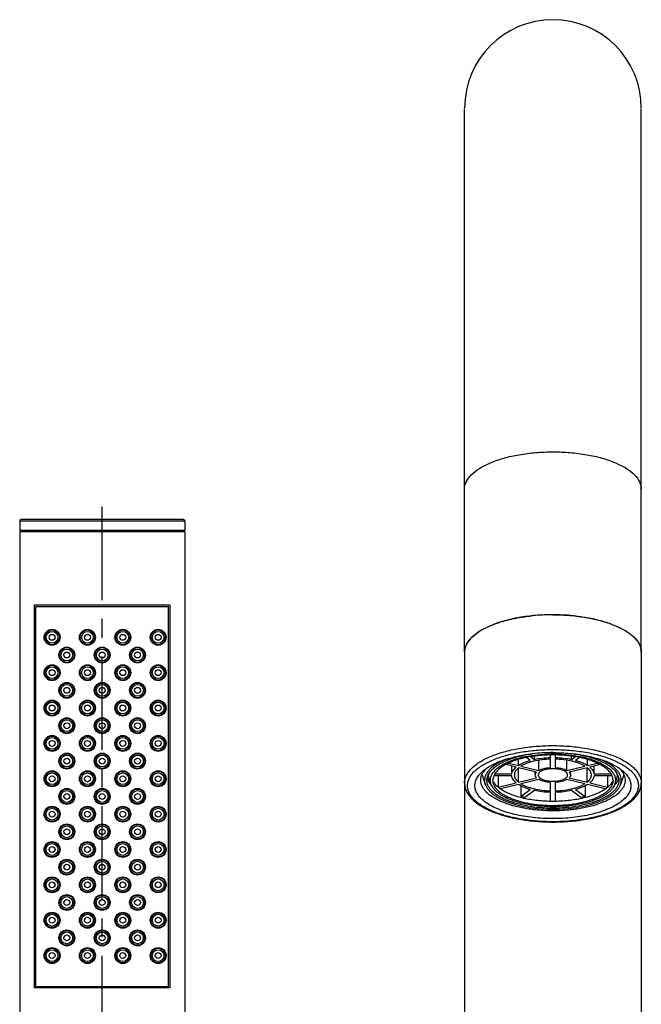
# Model space of a CAD drawing. Units: millimetres. Extents: x -1235 to 2580, y 844 to 2323.
# Drawn here: x -1235 to -1130, y 1855 to 2022 of the extents above; entities that cross this region are included whole.
import ezdxf

# ---------------------------------------------------------------- set-up
doc = ezdxf.new("R2010")
doc.units = ezdxf.units.MM
doc.linetypes.add('CENTER', pattern=[50.8, 31.75, -6.35, 6.35, -6.35])
doc.layers.add('02___PRT_ALL_AXES', color=7, linetype='Continuous')

msp = doc.modelspace()

# ---------------------------------------------------------------- linework, layer by layer
at = {"color": 0, "linetype": 'Continuous'}
for p, q in [((-1159.556, 1914.417), (-1159.556, 2006.573)), ((-1129.556, 1914.417), (-1129.556, 2006.573)), ((-1235.056, 1936.676), (-1235.056, 1935.051)), ((-1235.056, 1936.676), (-1207.056, 1936.676)), ((-1207.306, 1936.926), (-1234.806, 1936.926)), ((-1207.056, 1936.676), (-1207.056, 1935.051)), ((-1207.056, 1935.051), (-1235.056, 1935.051)), ((-1235.056, 1934.801), (-1235.056, 1746.926)), ((-1207.056, 1934.801), (-1235.056, 1934.801)), ((-1234.806, 1935.051), (-1234.806, 1934.801)), ((-1207.306, 1935.051), (-1207.306, 1934.801)), ((-1207.056, 1934.801), (-1207.056, 1746.926)), ((-1232.556, 1857.426), (-1232.556, 1922.426)), ((-1232.556, 1922.426), (-1209.556, 1922.426)), ((-1232.306, 1857.676), (-1232.306, 1922.176)), ((-1232.306, 1922.176), (-1209.806, 1922.176)), ((-1209.806, 1857.676), (-1209.806, 1922.176)), ((-1209.556, 1922.426), (-1209.556, 1857.426)), ((-1148.397, 1896.046), (-1149.049, 1896.523)), ((-1148.326, 1896.67), (-1147.704, 1896.215)), ((-1147.704, 1896.215), (-1147.704, 1896.754)), ((-1144.956, 1896.526), (-1144.956, 1896.965)), ((-1144.956, 1894.829), (-1144.956, 1896.314)), ((-1144.156, 1896.965), (-1144.156, 1896.526)), ((-1144.156, 1896.314), (-1144.156, 1894.829)), ((-1141.408, 1896.215), (-1141.408, 1896.754)), ((-1141.408, 1896.215), (-1140.786, 1896.67)), ((-1140.063, 1896.523), (-1140.715, 1896.046)), ((-1150.808, 1894.903), (-1152.545, 1895.326)), ((-1152.041, 1895.594), (-1150.408, 1895.195)), ((-1151.545, 1893.741), (-1151.545, 1895.082)), ((-1150.408, 1895.195), (-1150.408, 1896.182)), ((-1150.375, 1892.348), (-1150.375, 1894.797)), ((-1147.331, 1894.054), (-1150.375, 1894.797)), ((-1149.975, 1895.09), (-1146.931, 1894.347)), ((-1146.931, 1894.347), (-1146.931, 1896.128)), ((-1142.181, 1894.347), (-1142.181, 1896.128)), ((-1142.181, 1894.347), (-1139.138, 1895.09)), ((-1138.738, 1894.797), (-1141.781, 1894.054)), ((-1138.738, 1892.348), (-1138.738, 1894.797)), ((-1138.704, 1895.195), (-1138.704, 1896.182)), ((-1138.704, 1895.195), (-1137.071, 1895.594)), ((-1136.567, 1895.326), (-1138.304, 1894.903)), ((-1137.567, 1893.741), (-1137.567, 1895.082)), ((-1156.58, 1893.59), (-1156.042, 1891.98)), ((-1155.366, 1892.927), (-1155.474, 1893.572)), ((-1155.069, 1892.038), (-1155.366, 1892.927)), ((-1151.545, 1893.403), (-1154.591, 1893.403)), ((-1154.408, 1893.741), (-1151.545, 1893.741)), ((-1153.843, 1893.403), (-1153.843, 1891.501)), ((-1150.375, 1892.348), (-1147.331, 1893.09)), ((-1141.781, 1893.09), (-1138.738, 1892.348)), ((-1137.567, 1893.741), (-1134.704, 1893.741)), ((-1134.521, 1893.403), (-1137.567, 1893.403)), ((-1135.269, 1893.403), (-1135.269, 1891.501)), ((-1134.043, 1892.038), (-1133.746, 1892.927)), ((-1133.638, 1893.572), (-1133.746, 1892.927)), ((-1132.532, 1893.59), (-1133.07, 1891.98)), ((-1159.556, 1892.213), (-1159.556, 1774.726)), ((-1155.069, 1892.038), (-1155.174, 1892.666)), ((-1154.656, 1892.063), (-1154.756, 1892.666)), ((-1153.843, 1891.501), (-1150.808, 1892.242)), ((-1150.408, 1891.949), (-1153.443, 1891.209)), ((-1150.002, 1891.723), (-1150.002, 1889.924)), ((-1146.931, 1892.798), (-1149.975, 1892.055)), ((-1144.956, 1890.83), (-1144.956, 1892.316)), ((-1144.156, 1892.316), (-1144.156, 1890.83)), ((-1139.138, 1892.055), (-1142.181, 1892.798)), ((-1139.11, 1891.723), (-1139.11, 1889.924)), ((-1135.669, 1891.209), (-1138.704, 1891.949)), ((-1138.304, 1892.242), (-1135.269, 1891.501)), ((-1134.356, 1892.666), (-1134.456, 1892.063)), ((-1133.938, 1892.666), (-1134.043, 1892.038)), ((-1129.556, 1892.213), (-1129.556, 1774.726)), ((-1150.002, 1889.924), (-1148.397, 1891.099)), ((-1149.31, 1889.755), (-1150.002, 1889.924)), ((-1147.704, 1890.93), (-1149.31, 1889.755)), ((-1144.956, 1889.138), (-1144.956, 1890.619)), ((-1144.156, 1890.619), (-1144.156, 1889.138)), ((-1139.802, 1889.755), (-1141.408, 1890.93)), ((-1140.715, 1891.099), (-1139.11, 1889.924)), ((-1139.11, 1889.924), (-1139.802, 1889.755)), ((-1209.556, 1857.426), (-1232.556, 1857.426)), ((-1232.306, 1857.676), (-1209.806, 1857.676))]:
    msp.add_line(p, q, dxfattribs=at)
at = {"color": 0, "linetype": 'CENTER', "ltscale": 0.5}
msp.add_line((-1221.056, 1212.015), (-1221.056, 1941.676), dxfattribs=at)
at = {"color": 0, "linetype": 'Continuous'}
for centre, radius in [((-1229.556, 1916.926), 1.25), ((-1223.556, 1916.926), 1.25), ((-1217.556, 1916.926), 1.25), ((-1211.556, 1916.926), 1.25), ((-1229.556, 1916.926), 1), ((-1223.556, 1916.926), 1), ((-1217.556, 1916.926), 1), ((-1211.556, 1916.926), 1), ((-1227.056, 1913.926), 1.25), ((-1227.056, 1913.926), 1), ((-1221.056, 1913.926), 1.25), ((-1221.056, 1913.926), 1), ((-1215.056, 1913.926), 1.25), ((-1215.056, 1913.926), 1), ((-1227.056, 1913.926), 0.5), ((-1221.056, 1913.926), 0.5), ((-1215.056, 1913.926), 0.5), ((-1229.556, 1910.926), 1.25), ((-1229.556, 1910.926), 1), ((-1223.556, 1910.926), 1.25), ((-1223.556, 1910.926), 1), ((-1217.556, 1910.926), 1.25), ((-1217.556, 1910.926), 1), ((-1211.556, 1910.926), 1.25), ((-1211.556, 1910.926), 1), ((-1227.056, 1907.926), 1.25), ((-1227.056, 1907.926), 1), ((-1227.056, 1907.926), 0.5), ((-1221.056, 1907.926), 1.25), ((-1221.056, 1907.926), 1), ((-1221.056, 1907.926), 0.5), ((-1215.056, 1907.926), 1.25), ((-1215.056, 1907.926), 1), ((-1215.056, 1907.926), 0.5), ((-1229.556, 1904.926), 1.25), ((-1229.556, 1904.926), 1), ((-1223.556, 1904.926), 1.25), ((-1223.556, 1904.926), 1), ((-1217.556, 1904.926), 1.25), ((-1217.556, 1904.926), 1), ((-1211.556, 1904.926), 1.25), ((-1211.556, 1904.926), 1), ((-1227.056, 1901.926), 1.25), ((-1221.056, 1901.926), 1.25), ((-1215.056, 1901.926), 1.25), ((-1227.056, 1901.926), 1), ((-1227.056, 1901.926), 0.5), ((-1221.056, 1901.926), 1), ((-1221.056, 1901.926), 0.5), ((-1215.056, 1901.926), 1), ((-1215.056, 1901.926), 0.5), ((-1229.556, 1898.926), 1.25), ((-1229.556, 1898.926), 1), ((-1223.556, 1898.926), 1.25), ((-1223.556, 1898.926), 1), ((-1217.556, 1898.926), 1.25), ((-1217.556, 1898.926), 1), ((-1211.556, 1898.926), 1.25), ((-1211.556, 1898.926), 1), ((-1227.056, 1895.926), 1.25), ((-1227.056, 1895.926), 1), ((-1227.056, 1895.926), 0.5), ((-1221.056, 1895.926), 1.25), ((-1221.056, 1895.926), 1), ((-1221.056, 1895.926), 0.5), ((-1215.056, 1895.926), 1.25), ((-1215.056, 1895.926), 1), ((-1215.056, 1895.926), 0.5), ((-1229.556, 1892.926), 1.25), ((-1229.556, 1892.926), 1), ((-1223.556, 1892.926), 1.25), ((-1223.556, 1892.926), 1), ((-1217.556, 1892.926), 1.25), ((-1217.556, 1892.926), 1), ((-1211.556, 1892.926), 1.25), ((-1211.556, 1892.926), 1), ((-1227.056, 1889.926), 1.25), ((-1227.056, 1889.926), 1), ((-1227.056, 1889.926), 0.5), ((-1221.056, 1889.926), 1.25), ((-1221.056, 1889.926), 1), ((-1221.056, 1889.926), 0.5), ((-1215.056, 1889.926), 1.25), ((-1215.056, 1889.926), 1), ((-1215.056, 1889.926), 0.5), ((-1229.556, 1886.926), 1.25), ((-1229.556, 1886.926), 1), ((-1223.556, 1886.926), 1.25), ((-1223.556, 1886.926), 1), ((-1217.556, 1886.926), 1.25), ((-1217.556, 1886.926), 1), ((-1211.556, 1886.926), 1.25), ((-1211.556, 1886.926), 1), ((-1227.056, 1883.926), 1.25), ((-1227.056, 1883.926), 1), ((-1221.056, 1883.926), 1.25), ((-1221.056, 1883.926), 1), ((-1215.056, 1883.926), 1.25), ((-1215.056, 1883.926), 1), ((-1227.056, 1883.926), 0.5), ((-1221.056, 1883.926), 0.5), ((-1215.056, 1883.926), 0.5), ((-1229.556, 1880.926), 1.25), ((-1229.556, 1880.926), 1), ((-1223.556, 1880.926), 1.25), ((-1223.556, 1880.926), 1), ((-1217.556, 1880.926), 1.25), ((-1217.556, 1880.926), 1), ((-1211.556, 1880.926), 1.25), ((-1211.556, 1880.926), 1), ((-1227.056, 1877.926), 1.25), ((-1227.056, 1877.926), 1), ((-1227.056, 1877.926), 0.5), ((-1221.056, 1877.926), 1.25), ((-1221.056, 1877.926), 1), ((-1221.056, 1877.926), 0.5), ((-1215.056, 1877.926), 1.25), ((-1215.056, 1877.926), 1), ((-1215.056, 1877.926), 0.5), ((-1229.556, 1874.926), 1.25), ((-1229.556, 1874.926), 1), ((-1223.556, 1874.926), 1.25), ((-1223.556, 1874.926), 1), ((-1217.556, 1874.926), 1.25), ((-1217.556, 1874.926), 1), ((-1211.556, 1874.926), 1.25), ((-1211.556, 1874.926), 1), ((-1227.056, 1871.926), 1.25), ((-1227.056, 1871.926), 1), ((-1221.056, 1871.926), 1.25), ((-1221.056, 1871.926), 1), ((-1215.056, 1871.926), 1.25), ((-1215.056, 1871.926), 1), ((-1227.056, 1871.926), 0.5), ((-1221.056, 1871.926), 0.5), ((-1215.056, 1871.926), 0.5), ((-1229.556, 1868.926), 1.25), ((-1229.556, 1868.926), 1), ((-1223.556, 1868.926), 1.25), ((-1223.556, 1868.926), 1), ((-1217.556, 1868.926), 1.25), ((-1217.556, 1868.926), 1), ((-1211.556, 1868.926), 1.25), ((-1211.556, 1868.926), 1), ((-1227.056, 1865.926), 1.25), ((-1227.056, 1865.926), 1), ((-1227.056, 1865.926), 0.5), ((-1221.056, 1865.926), 1.25), ((-1221.056, 1865.926), 1), ((-1221.056, 1865.926), 0.5), ((-1215.056, 1865.926), 1.25), ((-1215.056, 1865.926), 1), ((-1215.056, 1865.926), 0.5), ((-1229.556, 1862.926), 1.25), ((-1229.556, 1862.926), 1), ((-1223.556, 1862.926), 1.25), ((-1223.556, 1862.926), 1), ((-1217.556, 1862.926), 1.25), ((-1217.556, 1862.926), 1), ((-1211.556, 1862.926), 1.25), ((-1211.556, 1862.926), 1)]:
    msp.add_circle(centre, radius, dxfattribs=at)
for centre, radius, start, end in [((-1144.556, 2006.726), 15, 0, 180), ((-1234.806, 1936.676), 0.25, 90, 180), ((-1207.306, 1936.676), 0.25, 0, 90), ((-1145.788, 1894.162), 26.497, 102.11887, 102.69215), ((-1144.74, 1887.852), 32.897, 95.73274, 96.02488), ((-1144.577, 1886.075), 34.681, 89.96606, 95.70764), ((-1144.553, 1885.716), 35.041, 84.32183, 90.00447), ((-1144.372, 1887.852), 32.897, 83.97512, 84.26726), ((-1143.324, 1894.162), 26.497, 77.30785, 77.88113), ((-1151.404, 1909.043), 10.525, 120.53317, 122.1087), ((-1148.134, 1902.153), 18.162, 109.91693, 110.86739), ((-1140.978, 1902.153), 18.162, 69.13261, 70.08307), ((-1137.708, 1909.043), 10.525, 57.8913, 59.46683), ((-1154.621, 1913.113), 5.32, 136.59058, 139.27831), ((-1134.491, 1913.113), 5.32, 40.72169, 43.40942), ((-1156.816, 1914.414), 2.74, 167.78578, 179.93024), ((-1156.642, 1914.376), 2.918, 161.80758, 167.78582), ((-1132.47, 1914.376), 2.918, 12.21418, 18.19242), ((-1132.296, 1914.414), 2.74, 0.06976, 12.21422), ((-1145.105, 1875.748), 21.617, 97.83328, 101.89947), ((-1144.589, 1867.052), 30.307, 89.93675, 96.55535), ((-1144.556, 1872.058), 25.095, 89.0849, 90.9151), ((-1144.556, 1872.839), 24.138, 89.04856, 90.95144), ((-1144.099, 1875.218), 22.154, 78.14982, 82.11742), ((-1149.399, 1887.734), 9.038, 119.07712, 119.43369), ((-1139.713, 1887.734), 9.038, 60.56631, 60.92288), ((-1153.522, 1893.572), 1.951, 175.75346, 179.99563), ((-1135.59, 1893.572), 1.951, 0.00437, 4.24654), ((-1152.156, 1894.472), 3.86, 219.73173, 222.00297), ((-1136.92, 1894.44), 3.811, 317.98263, 320.28266), ((-1144.556, 1913.967), 24.832, 269.07702, 270.92298)]:
    msp.add_arc(centre, radius, start, end, dxfattribs=at)
for points, start_tangent, end_tangent in [([(-1159.556, 1942.06), (-1159.268, 1943.296), (-1158.414, 1944.486), (-1157.028, 1945.582), (-1155.163, 1946.542), (-1152.889, 1947.331), (-1150.297, 1947.916), (-1147.482, 1948.277), (-1144.556, 1948.399)], (0, 1), (1, 0)), ([(-1144.556, 1948.399), (-1141.63, 1948.277), (-1138.815, 1947.916), (-1136.223, 1947.331), (-1133.949, 1946.542), (-1132.084, 1945.582), (-1130.698, 1944.486), (-1129.844, 1943.296), (-1129.556, 1942.06)], (1, 0), (0, -1)), ([(-1154.322, 1919.229), (-1153.683, 1919.448), (-1151.61, 1920.012)], (0.9401644, 0.3407212), (0.9755601, 0.2197326)), ([(-1151.351, 1920.069), (-1150.587, 1920.222), (-1148.193, 1920.567)], (0.9777099, 0.2099606), (0.994476, 0.1049639)), ([(-1140.919, 1920.567), (-1140.106, 1920.471), (-1137.761, 1920.069)], (0.994476, -0.1049639), (0.9777099, -0.2099606)), ([(-1137.502, 1920.012), (-1136.787, 1919.84), (-1134.791, 1919.229)], (0.9755601, -0.2197326), (0.9401644, -0.3407212)), ([(-1156.751, 1918.108), (-1156.264, 1918.38), (-1154.604, 1919.124)], (0.861247, 0.5081865), (0.934383, 0.3562701)), ([(-1134.508, 1919.124), (-1133.924, 1918.889), (-1132.361, 1918.108)], (0.934383, -0.3562701), (0.861247, -0.5081865)), ([(-1159.414, 1915.287), (-1159.285, 1915.617), (-1158.653, 1916.583)], (0.3116895, 0.950184), (0.6521113, 0.7581233)), ([(-1158.486, 1916.769), (-1158.171, 1917.078), (-1156.998, 1917.958)], (0.6869489, 0.7267057), (0.8469483, 0.5316752)), ([(-1132.114, 1917.958), (-1131.686, 1917.673), (-1130.626, 1916.769)], (0.8469483, -0.5316752), (0.6869489, -0.7267057)), ([(-1130.459, 1916.583), (-1130.208, 1916.266), (-1129.698, 1915.287)], (0.6521113, -0.7581233), (0.3116895, -0.950184)), ([(-1159.556, 1892.213), (-1159.484, 1892.834), (-1159.268, 1893.449), (-1158.91, 1894.053), (-1158.414, 1894.639), (-1157.785, 1895.201), (-1157.028, 1895.735), (-1156.151, 1896.234), (-1155.163, 1896.695), (-1154.072, 1897.113), (-1152.89, 1897.484), (-1150.296, 1898.069), (-1147.482, 1898.43), (-1144.556, 1898.552)], (0, 1), (1, 0)), ([(-1144.556, 1898.552), (-1141.63, 1898.43), (-1138.816, 1898.069), (-1136.222, 1897.484), (-1135.04, 1897.113), (-1133.949, 1896.695), (-1132.961, 1896.234), (-1132.084, 1895.735), (-1131.327, 1895.201), (-1130.698, 1894.639), (-1130.202, 1894.053), (-1129.844, 1893.449), (-1129.628, 1892.834), (-1129.556, 1892.213)], (1, 0), (0, -1)), ([(-1144.556, 1885.632), (-1147.385, 1885.749), (-1150.105, 1886.098), (-1152.612, 1886.664), (-1153.755, 1887.023), (-1154.809, 1887.426), (-1155.765, 1887.872), (-1156.612, 1888.355), (-1157.344, 1888.871), (-1157.952, 1889.415), (-1158.432, 1889.981), (-1158.777, 1890.564), (-1158.986, 1891.159), (-1159.056, 1891.76), (-1158.986, 1892.36), (-1158.777, 1892.955), (-1158.432, 1893.538), (-1157.952, 1894.105), (-1157.344, 1894.648), (-1156.612, 1895.164), (-1155.765, 1895.647), (-1154.809, 1896.093), (-1153.755, 1896.497), (-1152.612, 1896.855), (-1150.105, 1897.421), (-1147.385, 1897.77), (-1144.556, 1897.888)], (-1, 0), (1, 0)), ([(-1155.74, 1894.762), (-1154.247, 1895.578), (-1152.425, 1896.265), (-1150.335, 1896.799), (-1148.049, 1897.161)], (0.8325557, 0.5539413), (0.9933947, 0.1147473)), ([(-1153.442, 1895.547), (-1152.615, 1895.953), (-1151.684, 1896.317), (-1150.663, 1896.634), (-1149.563, 1896.9)], (0.8758868, 0.4825166), (0.9784158, 0.2066457)), ([(-1152.933, 1895.423), (-1152.15, 1895.802), (-1151.271, 1896.142), (-1149.271, 1896.686)], (0.8788914, 0.4770218), (0.9787585, 0.2050168)), ([(-1149.061, 1896.533), (-1150.973, 1896.017), (-1151.816, 1895.694), (-1152.568, 1895.334)], (-0.9790364, -0.2036853), (-0.8812498, -0.4726509)), ([(-1149.975, 1895.09), (-1149.525, 1895.343), (-1149.009, 1895.574), (-1148.433, 1895.777), (-1147.806, 1895.951), (-1146.431, 1896.202), (-1144.956, 1896.314)], (0.8431026, 0.5377528), (0.9996607, 0.0260478)), ([(-1149.271, 1896.686), (-1147.172, 1897.015), (-1144.957, 1897.15)], (0.9787585, 0.2050168), (0.9998724, 0.0159719)), ([(-1144.957, 1896.973), (-1147.064, 1896.844), (-1149.061, 1896.533)], (-0.9998621, -0.0166061), (-0.9790364, -0.2036853)), ([(-1147.704, 1896.215), (-1146.368, 1896.43), (-1144.956, 1896.526)], (0.9781035, 0.2081192), (0.9997076, 0.0241821)), ([(-1144.556, 1897.888), (-1141.727, 1897.77), (-1139.007, 1897.421), (-1136.5, 1896.855), (-1135.357, 1896.497), (-1134.303, 1896.093), (-1133.347, 1895.647), (-1132.5, 1895.164), (-1131.768, 1894.648), (-1131.16, 1894.105), (-1130.68, 1893.538), (-1130.335, 1892.955), (-1130.126, 1892.36), (-1130.056, 1891.76), (-1130.126, 1891.159), (-1130.335, 1890.564), (-1130.68, 1889.981), (-1131.16, 1889.415), (-1131.768, 1888.871), (-1132.5, 1888.355), (-1133.347, 1887.872), (-1134.303, 1887.426), (-1135.357, 1887.023), (-1136.5, 1886.664), (-1139.007, 1886.098), (-1141.727, 1885.749), (-1144.556, 1885.632)], (1, 0), (-1, 0)), ([(-1144.556, 1897.359), (-1143.673, 1897.347), (-1141.063, 1897.161)], (1, 0), (0.9933947, -0.1147473)), ([(-1144.156, 1896.526), (-1142.744, 1896.43), (-1141.408, 1896.215)], (0.9997076, -0.0241821), (0.9781035, -0.2081192)), ([(-1144.156, 1896.314), (-1142.681, 1896.202), (-1141.306, 1895.951), (-1140.679, 1895.777), (-1140.104, 1895.574), (-1139.587, 1895.343), (-1139.138, 1895.09)], (0.9996607, -0.0260478), (0.8431026, -0.5377528)), ([(-1144.155, 1897.15), (-1141.94, 1897.015), (-1139.841, 1896.686)], (0.9998724, -0.0159719), (0.9787585, -0.2050168)), ([(-1140.051, 1896.533), (-1142.048, 1896.844), (-1144.155, 1896.973)], (-0.9790364, 0.2036853), (-0.9998621, 0.0166061)), ([(-1141.063, 1897.161), (-1138.777, 1896.799), (-1136.687, 1896.265), (-1134.865, 1895.578), (-1133.372, 1894.762)], (0.9933947, -0.1147473), (0.8325558, -0.5539412)), ([(-1136.544, 1895.334), (-1137.296, 1895.694), (-1138.139, 1896.017), (-1140.051, 1896.533)], (-0.8812498, 0.4726509), (-0.9790364, 0.2036853)), ([(-1139.841, 1896.686), (-1137.841, 1896.142), (-1136.962, 1895.802), (-1136.179, 1895.423)], (0.9787585, -0.2050168), (0.8788914, -0.4770218)), ([(-1139.549, 1896.9), (-1138.449, 1896.634), (-1137.428, 1896.317), (-1136.497, 1895.953), (-1135.67, 1895.547)], (0.9784158, -0.2066457), (0.8758868, -0.4825166)), ([(-1156.277, 1894.371), (-1156.15, 1894.47), (-1155.74, 1894.762)], (0.7801972, 0.6255337), (0.8325557, 0.5539413)), ([(-1156.189, 1894.288), (-1156.091, 1894.409), (-1155.754, 1894.764)], (0.6154199, 0.7881994), (0.7238981, 0.6899069)), ([(-1153.841, 1895.605), (-1154.476, 1895.207), (-1155.016, 1894.785), (-1155.456, 1894.343), (-1155.792, 1893.885), (-1156.02, 1893.415), (-1156.138, 1892.938), (-1156.146, 1892.458), (-1156.042, 1891.98)], (-0.8709206, -0.4914238), (0.3170614, -0.948405)), ([(-1155.538, 1893.594), (-1154.755, 1894.621), (-1154.161, 1895.1), (-1153.442, 1895.547)], (0.427791, 0.9038777), (0.8758868, 0.4825166)), ([(-1154.842, 1893.778), (-1154.089, 1894.642), (-1153.559, 1895.045), (-1152.933, 1895.423)], (0.5177714, 0.855519), (0.8788914, 0.4770218)), ([(-1152.568, 1895.334), (-1153.286, 1894.895), (-1153.871, 1894.423), (-1154.313, 1893.923), (-1154.605, 1893.404)], (-0.8812498, -0.4726509), (-0.3804191, -0.9248142)), ([(-1152.522, 1896.23), (-1152.861, 1896.089), (-1153.791, 1895.632)], (-0.9287085, -0.3708106), (-0.8739619, -0.4859944)), ([(-1151.545, 1893.741), (-1151.467, 1894.042), (-1151.317, 1894.338), (-1151.097, 1894.626), (-1150.808, 1894.903)], (0.1342076, 0.9909532), (0.765931, 0.6429228)), ([(-1151.056, 1893.572), (-1151.013, 1893.889), (-1150.883, 1894.201), (-1150.67, 1894.505), (-1150.375, 1894.797)], (0.0000001, 1), (0.7624342, 0.6470658)), ([(-1150.408, 1895.195), (-1149.506, 1895.664), (-1148.397, 1896.046)], (0.8407539, 0.5414175), (0.9636234, 0.267264)), ([(-1144.556, 1894.629), (-1145.044, 1894.608), (-1145.513, 1894.548), (-1145.945, 1894.451), (-1146.324, 1894.319), (-1146.635, 1894.159), (-1146.866, 1893.977), (-1147.008, 1893.778), (-1147.044, 1893.676), (-1147.056, 1893.572)], (-1, 0), (0, -1)), ([(-1146.931, 1894.347), (-1146.531, 1894.527), (-1146.056, 1894.67), (-1145.524, 1894.772), (-1144.956, 1894.829)], (0.8771221, 0.4802675), (0.9983876, 0.0567651)), ([(-1142.056, 1893.572), (-1142.068, 1893.676), (-1142.104, 1893.778), (-1142.246, 1893.977), (-1142.477, 1894.159), (-1142.788, 1894.319), (-1143.167, 1894.451), (-1143.599, 1894.548), (-1144.068, 1894.608), (-1144.556, 1894.629)], (0, 1), (-1, 0)), ([(-1144.156, 1894.829), (-1143.588, 1894.772), (-1143.056, 1894.67), (-1142.581, 1894.527), (-1142.181, 1894.347)], (0.9983876, -0.0567651), (0.8771221, -0.4802675)), ([(-1140.715, 1896.046), (-1139.606, 1895.664), (-1138.704, 1895.195)], (0.9636234, -0.267264), (0.8407539, -0.5414175)), ([(-1138.738, 1894.797), (-1138.442, 1894.505), (-1138.229, 1894.201), (-1138.099, 1893.889), (-1138.056, 1893.572)], (0.7624342, -0.6470658), (0.0000001, -1)), ([(-1138.304, 1894.903), (-1138.015, 1894.626), (-1137.795, 1894.338), (-1137.645, 1894.042), (-1137.567, 1893.741)], (0.765931, -0.6429228), (0.1342076, -0.9909532)), ([(-1135.321, 1895.632), (-1135.616, 1895.79), (-1136.59, 1896.23)], (-0.8739619, 0.4859944), (-0.9287085, 0.3708106)), ([(-1134.507, 1893.404), (-1134.799, 1893.923), (-1135.241, 1894.423), (-1135.826, 1894.895), (-1136.544, 1895.334)], (-0.3804191, 0.9248142), (-0.8812498, 0.4726509)), ([(-1136.179, 1895.423), (-1135.553, 1895.045), (-1135.023, 1894.642), (-1134.27, 1893.778)], (0.8788914, -0.4770218), (0.5177714, -0.855519)), ([(-1135.67, 1895.547), (-1134.951, 1895.1), (-1134.357, 1894.621), (-1133.574, 1893.594)], (0.8758868, -0.4825166), (0.427791, -0.9038777)), ([(-1133.07, 1891.98), (-1132.966, 1892.458), (-1132.974, 1892.938), (-1133.092, 1893.415), (-1133.32, 1893.885), (-1133.656, 1894.343), (-1134.096, 1894.785), (-1134.636, 1895.207), (-1135.271, 1895.605)], (0.3170614, 0.948405), (-0.8709206, 0.4914238)), ([(-1133.372, 1894.762), (-1133.23, 1894.666), (-1132.835, 1894.371)], (0.8325558, -0.5539412), (0.7801972, -0.6255337)), ([(-1133.358, 1894.764), (-1133.239, 1894.647), (-1132.923, 1894.288)], (0.7238982, -0.6899068), (0.6154199, -0.7881994)), ([(-1144.556, 1886.16), (-1147.924, 1886.344), (-1149.538, 1886.571), (-1151.07, 1886.883), (-1152.495, 1887.276), (-1153.789, 1887.743), (-1154.931, 1888.276), (-1155.901, 1888.867), (-1156.685, 1889.505), (-1157.268, 1890.181), (-1157.642, 1890.882), (-1157.8, 1891.598), (-1157.74, 1892.316), (-1157.463, 1893.026), (-1156.972, 1893.714), (-1156.277, 1894.371)], (-1, 0), (0.7801972, 0.6255337)), ([(-1156.806, 1892.666), (-1156.767, 1893.078), (-1156.651, 1893.488), (-1156.189, 1894.288)], (0, 1), (0.6154199, 0.7881994)), ([(-1155.756, 1892.666), (-1155.701, 1893.132), (-1155.538, 1893.594)], (0, 1), (0.427791, 0.9038777)), ([(-1155.124, 1892.005), (-1155.496, 1892.559), (-1155.707, 1893.128)], (-0.6389031, 0.7692872), (-0.2174161, 0.976079)), ([(-1155.174, 1892.666), (-1155.091, 1893.226), (-1154.842, 1893.778)], (0, 1), (0.5177714, 0.855519)), ([(-1154.605, 1893.404), (-1154.718, 1893.036), (-1154.756, 1892.666)], (-0.3804191, -0.9248142), (0, -1)), ([(-1150.808, 1892.242), (-1151.097, 1892.519), (-1151.317, 1892.807), (-1151.467, 1893.102), (-1151.545, 1893.403)], (-0.765931, 0.6429228), (-0.1342076, 0.9909532)), ([(-1150.375, 1892.348), (-1150.67, 1892.639), (-1150.883, 1892.943), (-1151.013, 1893.256), (-1151.056, 1893.572)], (-0.7624342, 0.6470658), (0.0000001, 1)), ([(-1147.556, 1893.572), (-1147.542, 1893.696), (-1147.499, 1893.818), (-1147.331, 1894.054)], (0.0000001, 1), (0.6970965, 0.7169773)), ([(-1147.331, 1893.09), (-1147.499, 1893.327), (-1147.542, 1893.449), (-1147.556, 1893.572)], (-0.6970965, 0.7169773), (0.0000001, 1)), ([(-1147.056, 1893.572), (-1147.044, 1893.469), (-1147.008, 1893.366), (-1146.866, 1893.168), (-1146.635, 1892.985), (-1146.324, 1892.825), (-1145.945, 1892.694), (-1145.513, 1892.596), (-1145.044, 1892.536), (-1144.556, 1892.516)], (0, -1), (1, 0)), ([(-1132.835, 1894.371), (-1132.14, 1893.714), (-1131.649, 1893.026), (-1131.372, 1892.316), (-1131.312, 1891.598), (-1131.47, 1890.882), (-1131.844, 1890.181), (-1132.427, 1889.505), (-1133.211, 1888.867), (-1134.181, 1888.276), (-1135.323, 1887.743), (-1136.617, 1887.276), (-1138.042, 1886.883), (-1139.574, 1886.571), (-1141.188, 1886.344), (-1144.556, 1886.16)], (0.7801972, -0.6255337), (-1, 0)), ([(-1144.556, 1892.516), (-1144.068, 1892.536), (-1143.599, 1892.596), (-1143.167, 1892.694), (-1142.788, 1892.825), (-1142.477, 1892.985), (-1142.246, 1893.168), (-1142.104, 1893.366), (-1142.068, 1893.469), (-1142.056, 1893.572)], (1, 0), (0, 1)), ([(-1141.781, 1894.054), (-1141.613, 1893.818), (-1141.57, 1893.696), (-1141.556, 1893.572)], (0.6970965, -0.7169773), (0.0000001, -1)), ([(-1141.556, 1893.572), (-1141.57, 1893.449), (-1141.613, 1893.327), (-1141.781, 1893.09)], (0.0000001, -1), (-0.6970965, -0.7169773)), ([(-1138.056, 1893.572), (-1138.099, 1893.256), (-1138.229, 1892.943), (-1138.442, 1892.639), (-1138.738, 1892.348)], (0.0000001, -1), (-0.7624342, -0.6470658)), ([(-1137.567, 1893.403), (-1137.645, 1893.102), (-1137.795, 1892.807), (-1138.015, 1892.519), (-1138.304, 1892.242)], (-0.1342076, -0.9909532), (-0.765931, -0.6429228)), ([(-1134.356, 1892.666), (-1134.394, 1893.036), (-1134.507, 1893.404)], (0, 1), (-0.3804191, 0.9248142)), ([(-1134.27, 1893.778), (-1134.022, 1893.226), (-1133.938, 1892.666)], (0.5177714, -0.855519), (0, -1)), ([(-1133.405, 1893.128), (-1133.616, 1892.559), (-1133.988, 1892.005)], (-0.2174161, -0.976079), (-0.6389031, -0.7692872)), ([(-1133.574, 1893.594), (-1133.411, 1893.132), (-1133.356, 1892.666)], (0.427791, -0.9038777), (0, -1)), ([(-1132.923, 1894.288), (-1132.461, 1893.488), (-1132.345, 1893.078), (-1132.306, 1892.666)], (0.6154199, -0.7881994), (0, -1)), ([(-1159.556, 1892.213), (-1159.475, 1891.508), (-1159.238, 1890.823), (-1158.855, 1890.166), (-1158.335, 1889.544), (-1157.688, 1888.959), (-1156.921, 1888.412), (-1156.04, 1887.905), (-1155.053, 1887.44), (-1153.968, 1887.021), (-1152.795, 1886.65), (-1150.228, 1886.065), (-1147.447, 1885.706), (-1144.556, 1885.585)], (0, -1), (1, 0)), ([(-1144.556, 1887.489), (-1146.946, 1887.588), (-1149.244, 1887.883), (-1151.362, 1888.361), (-1153.218, 1889.005), (-1154.025, 1889.382), (-1154.741, 1889.79), (-1155.36, 1890.225), (-1155.874, 1890.685), (-1156.279, 1891.163), (-1156.571, 1891.656), (-1156.747, 1892.158), (-1156.806, 1892.666)], (-1, 0), (0, 1)), ([(-1156.042, 1891.98), (-1155.851, 1891.549), (-1155.57, 1891.128), (-1155.201, 1890.718), (-1154.747, 1890.324), (-1154.212, 1889.949), (-1153.599, 1889.596), (-1152.163, 1888.965), (-1150.484, 1888.452), (-1148.616, 1888.074), (-1146.619, 1887.842), (-1144.556, 1887.764)], (0.3170614, -0.948405), (1, 0)), ([(-1133.356, 1892.666), (-1133.41, 1892.202), (-1133.571, 1891.742), (-1133.838, 1891.292), (-1134.209, 1890.855), (-1134.678, 1890.435), (-1135.244, 1890.036), (-1135.898, 1889.663), (-1136.636, 1889.319), (-1137.451, 1889.007), (-1138.334, 1888.73), (-1140.27, 1888.293), (-1142.371, 1888.024), (-1144.556, 1887.933), (-1146.741, 1888.024), (-1148.842, 1888.293), (-1150.778, 1888.73), (-1151.661, 1889.007), (-1152.476, 1889.319), (-1153.214, 1889.663), (-1153.868, 1890.036), (-1154.434, 1890.435), (-1154.903, 1890.855), (-1155.274, 1891.292), (-1155.541, 1891.742), (-1155.702, 1892.202), (-1155.756, 1892.666)], (0, -1), (0, 1)), ([(-1134.043, 1892.038), (-1134.217, 1891.644), (-1134.475, 1891.258), (-1134.812, 1890.883), (-1135.228, 1890.523), (-1135.718, 1890.179), (-1136.279, 1889.856), (-1137.593, 1889.278), (-1139.13, 1888.809), (-1140.839, 1888.463), (-1142.668, 1888.25), (-1144.556, 1888.179), (-1146.444, 1888.25), (-1148.273, 1888.463), (-1149.982, 1888.809), (-1151.519, 1889.278), (-1152.833, 1889.856), (-1153.394, 1890.179), (-1153.884, 1890.523), (-1154.3, 1890.883), (-1154.637, 1891.258), (-1154.895, 1891.644), (-1155.069, 1892.038)], (-0.3169944, -0.9484274), (-0.3169944, 0.9484274)), ([(-1154.728, 1892.472), (-1154.558, 1892.222), (-1153.843, 1891.501)], (0.5178892, -0.8554477), (0.7804886, -0.62517)), ([(-1134.456, 1892.063), (-1134.624, 1891.684), (-1134.871, 1891.313), (-1135.196, 1890.953), (-1135.595, 1890.607), (-1136.066, 1890.277), (-1136.604, 1889.966), (-1137.867, 1889.412), (-1139.343, 1888.961), (-1140.986, 1888.628), (-1142.742, 1888.424), (-1144.556, 1888.355), (-1146.37, 1888.424), (-1148.126, 1888.628), (-1149.769, 1888.961), (-1151.245, 1889.412), (-1152.508, 1889.966), (-1153.046, 1890.277), (-1153.517, 1890.607), (-1153.916, 1890.953), (-1154.241, 1891.313), (-1154.488, 1891.684), (-1154.656, 1892.063)], (-0.3170151, -0.9484205), (-0.3170151, 0.9484205)), ([(-1153.843, 1891.501), (-1153.748, 1891.427), (-1153.443, 1891.209)], (0.7804886, -0.62517), (0.8301774, -0.5574993)), ([(-1148.397, 1891.099), (-1149.506, 1891.48), (-1150.408, 1891.949)], (-0.9636234, 0.267264), (-0.8407539, 0.5414175)), ([(-1144.956, 1890.83), (-1146.431, 1890.942), (-1147.806, 1891.193), (-1148.433, 1891.367), (-1149.009, 1891.571), (-1149.525, 1891.801), (-1149.975, 1892.055)], (-0.9996607, 0.0260478), (-0.8431026, 0.5377528)), ([(-1144.956, 1892.316), (-1145.524, 1892.372), (-1146.056, 1892.474), (-1146.531, 1892.618), (-1146.931, 1892.798)], (-0.9983876, 0.0567651), (-0.8771221, 0.4802675)), ([(-1132.306, 1892.666), (-1132.365, 1892.158), (-1132.541, 1891.656), (-1132.834, 1891.163), (-1133.238, 1890.685), (-1133.752, 1890.225), (-1134.371, 1889.79), (-1135.087, 1889.382), (-1135.894, 1889.005), (-1137.75, 1888.361), (-1139.868, 1887.883), (-1142.166, 1887.588), (-1144.556, 1887.489)], (0, -1), (-1, 0)), ([(-1144.556, 1885.585), (-1141.665, 1885.706), (-1138.884, 1886.065), (-1136.317, 1886.65), (-1135.144, 1887.021), (-1134.059, 1887.44), (-1133.072, 1887.905), (-1132.191, 1888.412), (-1131.424, 1888.959), (-1130.777, 1889.544), (-1130.257, 1890.166), (-1129.874, 1890.823), (-1129.637, 1891.508), (-1129.556, 1892.213)], (1, 0), (0, 1)), ([(-1144.556, 1887.764), (-1142.493, 1887.842), (-1140.496, 1888.074), (-1138.628, 1888.452), (-1136.949, 1888.965), (-1135.513, 1889.596), (-1134.9, 1889.949), (-1134.365, 1890.324), (-1133.911, 1890.718), (-1133.542, 1891.128), (-1133.261, 1891.549), (-1133.07, 1891.98)], (1, 0), (0.3170614, 0.948405)), ([(-1142.181, 1892.798), (-1142.581, 1892.618), (-1143.056, 1892.474), (-1143.588, 1892.372), (-1144.156, 1892.316)], (-0.8771221, -0.4802675), (-0.9983876, -0.0567651)), ([(-1139.138, 1892.055), (-1139.587, 1891.801), (-1140.104, 1891.571), (-1140.679, 1891.367), (-1141.306, 1891.193), (-1142.681, 1890.942), (-1144.156, 1890.83)], (-0.8431026, -0.5377528), (-0.9996607, -0.0260478)), ([(-1138.704, 1891.949), (-1139.606, 1891.48), (-1140.715, 1891.099)], (-0.8407539, -0.5414175), (-0.9636234, -0.267264)), ([(-1135.669, 1891.209), (-1135.564, 1891.281), (-1135.269, 1891.501)], (0.8301774, 0.5574993), (0.7804886, 0.62517)), ([(-1135.269, 1891.501), (-1134.998, 1891.735), (-1134.384, 1892.472)], (0.7804886, 0.62517), (0.5178892, 0.8554477)), ([(-1153.443, 1891.209), (-1152.7, 1890.771), (-1151.838, 1890.375), (-1150.868, 1890.026), (-1149.806, 1889.729), (-1148.666, 1889.489), (-1147.466, 1889.309), (-1144.956, 1889.138)], (0.8301774, -0.5574993), (0.9998702, -0.0161093)), ([(-1144.956, 1890.619), (-1146.368, 1890.715), (-1147.704, 1890.93)], (-0.9997076, 0.0241821), (-0.9781035, 0.2081192)), ([(-1144.156, 1889.138), (-1141.646, 1889.309), (-1140.446, 1889.489), (-1139.306, 1889.729), (-1138.244, 1890.026), (-1137.274, 1890.375), (-1136.412, 1890.771), (-1135.669, 1891.209)], (0.9998702, 0.0161093), (0.8301774, 0.5574993)), ([(-1141.408, 1890.93), (-1142.744, 1890.715), (-1144.156, 1890.619)], (-0.9781035, -0.2081192), (-0.9997076, -0.0241821))]:
    msp.add_spline(points, degree=3, dxfattribs=dict(at, start_tangent=start_tangent, end_tangent=end_tangent))
at = {"layer": '02___PRT_ALL_AXES', "color": 0, "linetype": 'Continuous'}
for p, q in [((-1235.056, 1936.676), (-1235.056, 1935.051)), ((-1207.056, 1936.676), (-1207.056, 1935.051)), ((-1235.056, 1934.801), (-1235.056, 1746.926)), ((-1207.056, 1934.801), (-1207.056, 1746.926)), ((-1144.556, 1920.757), (-1144.564, 1920.757)), ((-1144.556, 1920.757), (-1144.548, 1920.757)), ((-1159.556, 1914.417), (-1159.556, 1892.213)), ((-1129.556, 1914.417), (-1129.556, 1892.213)), ((-1147.556, 1893.572), (-1147.556, 1894.109)), ((-1141.556, 1893.572), (-1141.556, 1894.109))]:
    msp.add_line(p, q, dxfattribs=at)
for centre, radius in [((-1229.556, 1916.926), 1.35), ((-1223.556, 1916.926), 1.35), ((-1217.556, 1916.926), 1.35), ((-1211.556, 1916.926), 1.35), ((-1229.556, 1916.926), 0.5), ((-1223.556, 1916.926), 0.5), ((-1217.556, 1916.926), 0.5), ((-1211.556, 1916.926), 0.5), ((-1227.056, 1913.926), 1.35), ((-1221.056, 1913.926), 1.35), ((-1215.056, 1913.926), 1.35), ((-1229.556, 1910.926), 1.35), ((-1229.556, 1910.926), 0.5), ((-1223.556, 1910.926), 1.35), ((-1223.556, 1910.926), 0.5), ((-1217.556, 1910.926), 1.35), ((-1217.556, 1910.926), 0.5), ((-1211.556, 1910.926), 1.35), ((-1211.556, 1910.926), 0.5), ((-1227.056, 1907.926), 1.35), ((-1221.056, 1907.926), 1.35), ((-1215.056, 1907.926), 1.35), ((-1229.556, 1904.926), 1.35), ((-1223.556, 1904.926), 1.35), ((-1217.556, 1904.926), 1.35), ((-1211.556, 1904.926), 1.35), ((-1229.556, 1904.926), 0.5), ((-1223.556, 1904.926), 0.5), ((-1217.556, 1904.926), 0.5), ((-1211.556, 1904.926), 0.5), ((-1227.056, 1901.926), 1.35), ((-1221.056, 1901.926), 1.35), ((-1215.056, 1901.926), 1.35), ((-1229.556, 1898.926), 1.35), ((-1223.556, 1898.926), 1.35), ((-1217.556, 1898.926), 1.35), ((-1211.556, 1898.926), 1.35), ((-1229.556, 1898.926), 0.5), ((-1223.556, 1898.926), 0.5), ((-1217.556, 1898.926), 0.5), ((-1211.556, 1898.926), 0.5), ((-1227.056, 1895.926), 1.35), ((-1221.056, 1895.926), 1.35), ((-1215.056, 1895.926), 1.35), ((-1229.556, 1892.926), 1.35), ((-1229.556, 1892.926), 0.5), ((-1223.556, 1892.926), 1.35), ((-1223.556, 1892.926), 0.5), ((-1217.556, 1892.926), 1.35), ((-1217.556, 1892.926), 0.5), ((-1211.556, 1892.926), 1.35), ((-1211.556, 1892.926), 0.5), ((-1227.056, 1889.926), 1.35), ((-1221.056, 1889.926), 1.35), ((-1215.056, 1889.926), 1.35), ((-1229.556, 1886.926), 1.35), ((-1223.556, 1886.926), 1.35), ((-1217.556, 1886.926), 1.35), ((-1211.556, 1886.926), 1.35), ((-1229.556, 1886.926), 0.5), ((-1223.556, 1886.926), 0.5), ((-1217.556, 1886.926), 0.5), ((-1211.556, 1886.926), 0.5), ((-1227.056, 1883.926), 1.35), ((-1221.056, 1883.926), 1.35), ((-1215.056, 1883.926), 1.35), ((-1229.556, 1880.926), 1.35), ((-1229.556, 1880.926), 0.5), ((-1223.556, 1880.926), 1.35), ((-1223.556, 1880.926), 0.5), ((-1217.556, 1880.926), 1.35), ((-1217.556, 1880.926), 0.5), ((-1211.556, 1880.926), 1.35), ((-1211.556, 1880.926), 0.5), ((-1227.056, 1877.926), 1.35), ((-1221.056, 1877.926), 1.35), ((-1215.056, 1877.926), 1.35), ((-1229.556, 1874.926), 1.35), ((-1223.556, 1874.926), 1.35), ((-1217.556, 1874.926), 1.35), ((-1211.556, 1874.926), 1.35), ((-1229.556, 1874.926), 0.5), ((-1223.556, 1874.926), 0.5), ((-1217.556, 1874.926), 0.5), ((-1211.556, 1874.926), 0.5), ((-1227.056, 1871.926), 1.35), ((-1221.056, 1871.926), 1.35), ((-1215.056, 1871.926), 1.35), ((-1229.556, 1868.926), 1.35), ((-1223.556, 1868.926), 1.35), ((-1217.556, 1868.926), 1.35), ((-1211.556, 1868.926), 1.35), ((-1229.556, 1868.926), 0.5), ((-1223.556, 1868.926), 0.5), ((-1217.556, 1868.926), 0.5), ((-1211.556, 1868.926), 0.5), ((-1227.056, 1865.926), 1.35), ((-1221.056, 1865.926), 1.35), ((-1215.056, 1865.926), 1.35), ((-1229.556, 1862.926), 1.35), ((-1229.556, 1862.926), 0.5), ((-1223.556, 1862.926), 1.35), ((-1223.556, 1862.926), 0.5), ((-1217.556, 1862.926), 1.35), ((-1217.556, 1862.926), 0.5), ((-1211.556, 1862.926), 1.35), ((-1211.556, 1862.926), 0.5)]:
    msp.add_circle(centre, radius, dxfattribs=at)
at = {"layer": '02___PRT_ALL_AXES', "color": 0, "linetype": 'Continuous', "end_tangent": (0, -1)}
for points, start_tangent in [([(-1144.564, 1920.757), (-1147.49, 1920.634), (-1150.302, 1920.273), (-1152.894, 1919.687), (-1154.076, 1919.316), (-1155.166, 1918.899), (-1156.154, 1918.438), (-1157.03, 1917.938), (-1157.786, 1917.405), (-1158.415, 1916.842), (-1158.911, 1916.257), (-1159.268, 1915.654), (-1159.484, 1915.038), (-1159.556, 1914.417)], (-1, -0.0002379)), ([(-1144.548, 1920.757), (-1141.622, 1920.634), (-1138.81, 1920.273), (-1136.218, 1919.687), (-1135.036, 1919.316), (-1133.946, 1918.899), (-1132.959, 1918.438), (-1132.082, 1917.938), (-1131.326, 1917.405), (-1130.697, 1916.842), (-1130.201, 1916.257), (-1129.844, 1915.654), (-1129.628, 1915.038), (-1129.556, 1914.417)], (1, -0.0002379))]:
    msp.add_spline(points, degree=3, dxfattribs=dict(at, start_tangent=start_tangent))

doc.saveas('drawing.dxf')
